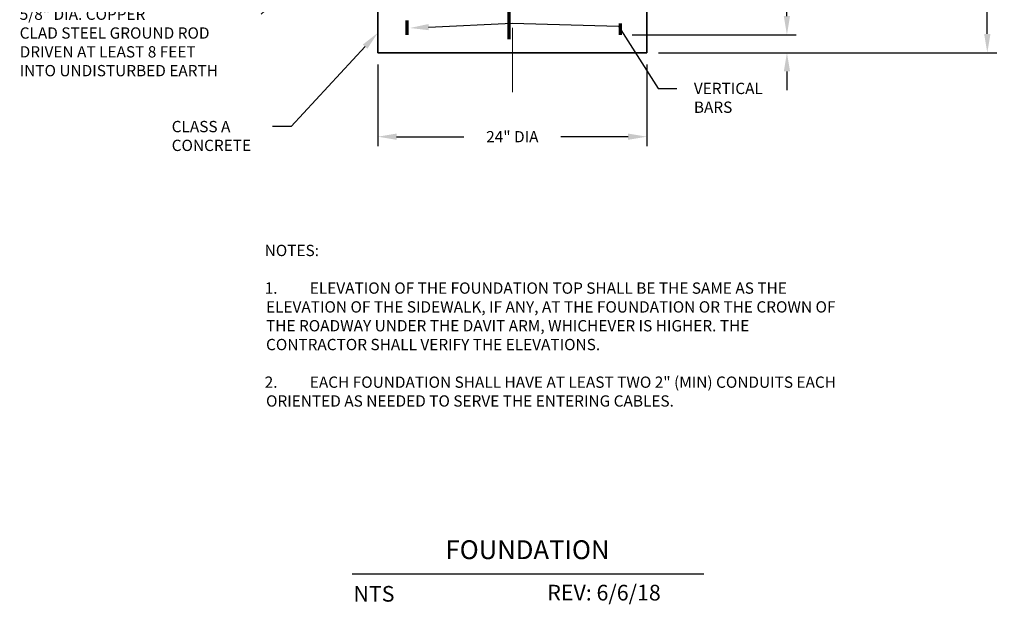
# Model space of a CAD drawing. Extents: x 16.05 to 21.28, y 0.3 to 9.13.
# Drawn here: x 16.05 to 21.28, y 0.3 to 3.41 of the extents above; entities that cross this region are included whole.
import ezdxf
from ezdxf import colors
from ezdxf.entities.mleader import LeaderData, LeaderLine
from ezdxf.math import Vec2, Vec3

# ---------------------------------------------------------------- set-up
doc = ezdxf.new("R2010")
doc.units = 0
doc.header["$MEASUREMENT"] = 0
doc.linetypes.add('CENTER2', pattern=[1.125, 0.75, -0.125, 0.125, -0.125])
doc.layers.get('Defpoints').update_dxf_attribs({"linetype": 'CONTINUOUS'})
for name, color, linetype in [('Detail', 7, 'CONTINUOUS'), ('Dimensions', 7, 'CONTINUOUS'), ('Title', 7, 'CONTINUOUS')]:
    doc.layers.add(name, color=color, linetype=linetype)
doc.styles.add('ROMANS', font='ROMANS.shx', dxfattribs={"height": 0.06})
doc.dimstyles.get("Standard").update_dxf_attribs({"dimtxt": 0.06, "dimasz": 0.1, "dimexe": 0.05, "dimexo": 0.0625, "dimgap": 0.09, "dimtad": 0, "dimtih": 1, "dimtoh": 1, "dimdec": 4, "dimzin": 0, "dimdsep": 46, "dimtxsty": 'ROMANS', "dimcen": 0, "dimadec": 0, "dimazin": 0, "dimtfac": 1, "dimtdec": 4, "dimtofl": 0, "dimtmove": 2, "dimatfit": 3, "dimfxl": 1, "dimtolj": 1, "dimtzin": 0, "dimarcsym": 2})

# ---------------------------------------------------------------- blocks, each defined once
blk = doc.blocks.new('*D10')
at = {"layer": 'Defpoints', "color": 0, "transparency": 16777216}
for p in [(19.2416, 3.3286), (19.3828, 3.2341), (20.1275, 3.2341)]:
    blk.add_point(p, dxfattribs=at)
at = {"layer": 'Dimensions', "color": 0, "lineweight": -2, "transparency": 16777216}
for p, q in [((20.1275, 3.4286), (20.1275, 3.5286)), ((20.2275, 3.5286), (20.1275, 3.5286)), ((19.3041, 3.3286), (20.1775, 3.3286)), ((19.4453, 3.2341), (20.1775, 3.2341)), ((20.1275, 3.1341), (20.1275, 3.0341))]:
    blk.add_line(p, q, dxfattribs=at)
at = {"layer": 'Dimensions', "color": 0, "transparency": 16777216}
for points in [[(20.1108, 3.4286), (20.1442, 3.4286), (20.1275, 3.3286)], [(20.1108, 3.1341), (20.1442, 3.1341), (20.1275, 3.2341)]]:
    blk.add_solid(points, dxfattribs=at)
at = {"layer": 'Dimensions', "color": 0, "transparency": 16777216, "insert": (20.5246, 3.5286), "char_height": 0.06, "attachment_point": 5, "style": 'ROMANS'}
blk.add_mtext('\\A1;3" CLEAR', dxfattribs=at)
blk = doc.blocks.new('*D11')
at = {"layer": 'Defpoints', "color": 0, "transparency": 16777216}
for p in [(19.989, 6.0049), (21.1927, 6.0049), (19.3828, 3.2341)]:
    blk.add_point(p, dxfattribs=at)
at = {"layer": 'Dimensions', "color": 0, "lineweight": -2, "transparency": 16777216}
for p, q in [((20.0515, 6.0049), (20.8038, 6.0049)), ((20.9288, 6.0049), (21.2427, 6.0049)), ((21.1927, 5.9049), (21.1927, 4.7452)), ((21.1927, 3.3341), (21.1927, 4.4938)), ((19.4453, 3.2341), (21.2427, 3.2341))]:
    blk.add_line(p, q, dxfattribs=at)
at = {"layer": 'Dimensions', "color": 0, "transparency": 16777216}
for points in [[(21.176, 5.9049), (21.2094, 5.9049), (21.1927, 6.0049)], [(21.176, 3.3341), (21.2094, 3.3341), (21.1927, 3.2341)]]:
    blk.add_solid(points, dxfattribs=at)
at = {"layer": 'Dimensions', "color": 0, "transparency": 16777216, "insert": (21.1927, 4.6195), "char_height": 0.06, "attachment_point": 5, "style": 'ROMANS'}
blk.add_mtext('\\A1;6\'-0"', dxfattribs=at)
blk = doc.blocks.new('*D18')
at = {"layer": 'Defpoints', "color": 0, "transparency": 16777216}
for p in [(17.9529, 3.2341), (19.3828, 3.2341), (19.3828, 2.7875)]:
    blk.add_point(p, dxfattribs=at)
at = {"layer": 'Dimensions', "color": 0, "lineweight": -2, "transparency": 16777216}
for p, q in [((17.9529, 3.1716), (17.9529, 2.7375)), ((19.3828, 3.1716), (19.3828, 2.7375)), ((18.0529, 2.7875), (18.4093, 2.7875)), ((19.2828, 2.7875), (18.9264, 2.7875))]:
    blk.add_line(p, q, dxfattribs=at)
at = {"layer": 'Dimensions', "color": 0, "transparency": 16777216}
for points in [[(18.0529, 2.8042), (18.0529, 2.7708), (17.9529, 2.7875)], [(19.2828, 2.8042), (19.2828, 2.7708), (19.3828, 2.7875)]]:
    blk.add_solid(points, dxfattribs=at)
at = {"layer": 'Dimensions', "color": 0, "transparency": 16777216, "insert": (18.6679, 2.7875), "char_height": 0.06, "attachment_point": 5, "style": 'ROMANS'}
blk.add_mtext('\\A1;24" DIA', dxfattribs=at)

msp = doc.modelspace()

# ---------------------------------------------------------------- linework, layer by layer
at = {"layer": 'Detail', "lineweight": 35}
for p, q in [((19.38282, 6.05361), (19.38282, 3.23409)), ((17.95289, 4.67091), (17.95289, 3.23409)), ((17.95289, 3.23409), (19.38282, 3.23409))]:
    msp.add_line(p, q, dxfattribs=at)
at = {"layer": 'Detail', "lineweight": 70}
for p, q in [((18.64952, 3.47585), (18.64952, 3.30571)), ((18.10695, 3.40533), (18.10695, 3.32857)), ((19.24162, 3.38947), (19.24162, 3.32857))]:
    msp.add_line(p, q, dxfattribs=at)
at = {"layer": 'Dimensions', "linetype": 'CENTER2', "lineweight": 15, "ltscale": 0.5}
msp.add_line((18.66786, 8.76651), (18.66786, 3.0246), dxfattribs=at)
at = {"layer": 'Title', "color": 0, "linetype": 'Continuous'}
msp.add_line((17.81678, 0.46341), (19.68615, 0.46341), dxfattribs=at)

# ---------------------------------------------------------------- texts
at = {"layer": 'Dimensions', "insert": (17.35126, 2.21271), "char_height": 0.06, "attachment_point": 1, "style": 'ROMANS'}
msp.add_mtext_dynamic_manual_height_columns('NOTES:\\P\\P\\pi-0.12,l0.12,t0.12;1.^IELEVATION OF THE FOUNDATION TOP SHALL BE THE SAME AS THE ELEVATION OF THE SIDEWALK, IF ANY, AT THE FOUNDATION OR THE CROWN OF THE ROADWAY UNDER THE DAVIT ARM, WHICHEVER IS HIGHER. THE CONTRACTOR SHALL VERIFY THE ELEVATIONS.\\P\\pi0,l0,tz;\\P\\pi-0.12,l0.12,t0.12;2.^IEACH FOUNDATION SHALL HAVE AT LEAST TWO 2" (MIN) CONDUITS EACH ORIENTED AS NEEDED TO SERVE THE ENTERING CABLES.', width=3.0640435, gutter_width=0.3, heights=[0], dxfattribs=at)
at = {"layer": 'Title', "color": 0, "style": 'ROMANS'}
for s, p in [('NTS', (17.82332, 0.31586)), ('REV: 6/6/18', (18.85387, 0.32206))]:
    msp.add_text(s, height=0.0833, dxfattribs=at).set_placement(p)
at = {"layer": 'Title', "color": 0, "insert": (18.31265, 0.64194), "char_height": 0.1, "width": 1.0767903, "attachment_point": 1, "style": 'ROMANS'}
msp.add_mtext('FOUNDATION', dxfattribs=at)

# ---------------------------------------------------------------- dimensions: what is measured, and where the dimension line sits
at = {"layer": 'Dimensions'}
dim = msp.add_linear_dim(base=(21.19269, 6.0049), p1=(19.38282, 3.23409), p2=(19.98896, 6.0049), angle=90, text='6\'-0"', dimstyle='Standard', override={"dimtmove": 1}, dxfattribs=at)
dim.commit()
dim.dimension.update_dxf_attribs({"geometry": '*D11', "text_midpoint": (21.19269, 4.61949)})
dim = msp.add_linear_dim(base=(20.12749, 3.23409), p1=(19.24162, 3.32857), p2=(19.38282, 3.23409), angle=90, text='3" CLEAR', dimstyle='Standard', override={"dimtmove": 1}, dxfattribs=at)
dim.commit()
dim.dimension.update_dxf_attribs({"geometry": '*D10', "text_midpoint": (20.30729, 3.50783), "dimtype": 160})
dim = msp.add_linear_dim(base=(19.38282, 2.7875), p1=(17.95289, 3.23409), p2=(19.38282, 3.23409), text='24" DIA', dimstyle='Standard', dxfattribs=at)
dim.commit()
dim.dimension.update_dxf_attribs({"geometry": '*D18', "text_midpoint": (18.66786, 2.7875)})

# ---------------------------------------------------------------- leaders
ml = msp.add_multileader_mtext('Standard', dxfattribs=at)
ml.set_content('SPIRAL, NO. 2 BARS,\\P1 FLAT TURN AT \\PBOTH TOP AND BOTTOM', color=256, style='ROMANS')
ml.set_leader_properties(color=256, linetype='ByLayer', lineweight=-1)
ml.build(insert=Vec2(0, 0))
ml.multileader.update_dxf_attribs({"dogleg_length": 0.1, "arrow_head_size": 0.1})
ctx = ml.context
ctx.base_point, ctx.char_height, ctx.arrow_head_size, ctx.landing_gap_size, ctx.plane_origin = Vec3(19.78419, 4.48579), 0.06, 0.1, 0.09, Vec3(21.47956, 3.97616)
notes = []
notes.append((ctx, [(1, (1, 1, 0), (19.68419, 4.48579), (1, 0), 0.1, [(0, [(18.9547, 4.49043)], 0, [])])]))
ctx.mtext.insert, ctx.mtext.flow_direction = Vec3(19.87419, 4.51579), 5
ml = msp.add_multileader_mtext('Standard', dxfattribs=at)
ml.set_content('5/8" DIA. COPPER\\PCLAD STEEL GROUND ROD\\PDRIVEN AT LEAST 8 FEET\\PINTO UNDISTURBED EARTH', color=256, style='ROMANS')
ml.set_leader_properties(color=256, linetype='ByLayer', lineweight=-1)
ml.build(insert=Vec2(0, 0))
ml.multileader.update_dxf_attribs({"has_dogleg": 0, "dogleg_length": 0.1, "arrow_head_size": 0.1})
ctx = ml.context
ctx.base_point, ctx.char_height, ctx.arrow_head_size, ctx.landing_gap_size, ctx.plane_origin = Vec3(15.95893, 3.43864), 0.06, 0.1, 0.09, Vec3(18.41261, 3.20837)
notes.append((ctx, [(0, (1, 1, 0), (17.43322, 3.43864), (-1, 0), 0.1, [(0, [(17.54075, 3.63016)], 0, [])])]))
ctx.mtext.insert, ctx.mtext.flow_direction = Vec3(16.04893, 3.46864), 5
ml = msp.add_multileader_mtext('Standard', dxfattribs=at)
ml.set_content('VERTICAL\\PBARS', color=256, style='ROMANS')
ml.set_leader_properties(color=256, linetype='ByLayer', lineweight=-1)
ml.build(insert=Vec2(0, 0))
ml.multileader.update_dxf_attribs({"dogleg_length": 0.1, "arrow_head_size": 0.1})
ctx = ml.context
ctx.base_point, ctx.char_height, ctx.arrow_head_size, ctx.landing_gap_size, ctx.plane_origin = Vec3(19.54285, 3.04416), 0.06, 0.1, 0.09, Vec3(19.99949, 2.50034)
notes.append((ctx, [(1, (1, 1, 0), (19.44285, 3.04416), (1, 0), 0.1, [(2, [(18.12296, 3.36533), (18.66645, 3.39072), (19.23144, 3.3751)], 0, [])])]))
ctx.mtext.insert, ctx.mtext.flow_direction = Vec3(19.63285, 3.07416), 5
ml = msp.add_multileader_mtext('Standard', dxfattribs=at)
ml.set_content('CLASS A\\PCONCRETE', color=256, style='ROMANS')
ml.set_leader_properties(color=256, linetype='ByLayer', lineweight=-1)
ml.build(insert=Vec2(0, 0))
ml.multileader.update_dxf_attribs({"dogleg_length": 0.1, "arrow_head_size": 0.1})
ctx = ml.context
ctx.base_point, ctx.char_height, ctx.arrow_head_size, ctx.landing_gap_size, ctx.plane_origin = Vec3(16.76698, 2.84135), 0.06, 0.1, 0.09, Vec3(18.86304, 2.64818)
notes.append((ctx, [(0, (1, 1, 0), (17.49269, 2.84135), (-1, 0), 0.1, [(0, [(17.95289, 3.33961)], 0, [])])]))
ctx.mtext.insert, ctx.mtext.flow_direction = Vec3(16.85698, 2.87135), 5
for ctx, leaders in notes:
    for number, flags, end, landing, length, lines in leaders:
        leader = LeaderData()
        leader.index, (leader.has_last_leader_line, leader.has_dogleg_vector, leader.attachment_direction) = number, flags
        leader.last_leader_point, leader.dogleg_vector, leader.dogleg_length = Vec3(end), Vec3(landing), length
        for number, points, colour, breaks in lines:
            line = LeaderLine()
            line.index, line.vertices, line.color, line.breaks = number, Vec3.list(points), colors.encode_raw_color(colour), breaks
            leader.lines.append(line)
        ctx.leaders.append(leader)

doc.saveas('drawing.dxf')
